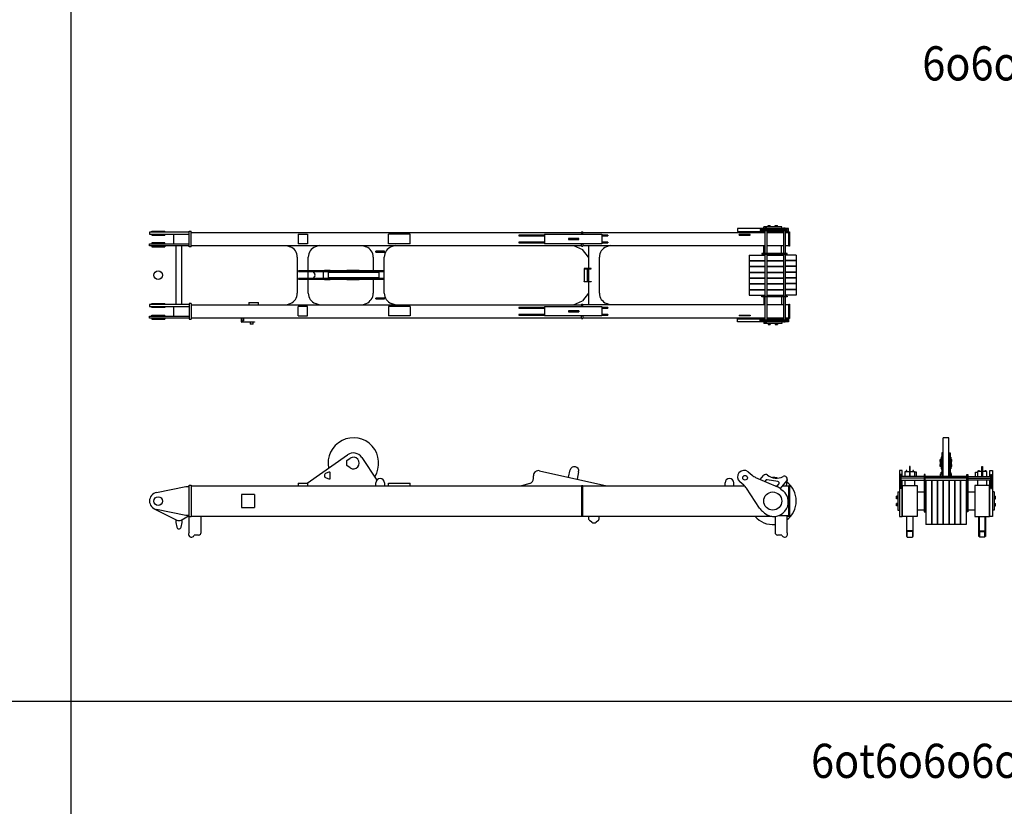
# Model space of a CAD drawing. Units: millimetres. Extents: x 271037 to 772975, y -537760 to 27888.
# Drawn here: x 286747 to 300365, y -207312 to -196431 of the extents above; entities that cross this region are included whole.
import ezdxf

# ---------------------------------------------------------------- set-up
doc = ezdxf.new("R2010")
doc.units = ezdxf.units.MM
doc.layers.add('200', color=7, linetype='Continuous')
doc.styles.get("Standard").update_dxf_attribs({"font": 'arial.ttf'})

msp = doc.modelspace()

# ---------------------------------------------------------------- linework, layer by layer
at = {"layer": '200', "linetype": 'Continuous'}
for p, q in [((287459.92485, -215473.24087), (287459.92485, -177034.99177)), ((288572.38963, -199355.38885), (288752.38968, -199355.38885)), ((288572.38963, -199371.38785), (288572.38963, -199355.38885)), ((288752.38968, -199371.38785), (288752.38968, -199355.38885)), ((289092.38876, -199356.38785), (289117.38927, -199356.38785)), ((289092.38876, -199572.3879), (289092.38876, -199356.38785)), ((289117.38927, -199572.3879), (289117.38927, -199356.38785)), ((294516.89112, -199364.38885), (294535.89012, -199364.38885)), ((294516.89112, -199364.38885), (294516.89112, -199399.38836)), ((294535.89012, -199399.38836), (294535.89012, -199364.38885)), ((296674.04766, -199319.38884), (296674.04766, -199359.38785)), ((297053.82975, -199319.38884), (296674.04766, -199319.38884)), ((296674.04766, -199359.38785), (297053.82975, -199359.38785)), ((296989.38373, -199333.38834), (296989.38373, -199345.38834)), ((297362.57033, -199333.38834), (296989.38373, -199333.38834)), ((296989.38373, -199345.38834), (297362.57033, -199345.38834)), ((297287.39181, -199297.38833), (297037.39125, -199297.38833)), ((297037.39125, -199319.38884), (297037.39125, -199297.38833)), ((297078.82876, -199314.38784), (297053.82975, -199314.38784)), ((297053.82975, -199314.38784), (297053.82975, -199333.38834)), ((297053.82975, -199345.38684), (297053.82975, -199663.38842)), ((297078.82876, -199314.38784), (297078.82876, -199333.38834)), ((297309.64281, -199319.38884), (297078.82876, -199319.38884)), ((297078.82876, -199345.38684), (297078.82876, -199663.38842)), ((297078.82876, -199359.38785), (297309.64281, -199359.38785)), ((297132.89327, -199292.88833), (297092.89426, -199292.88833)), ((297092.89426, -199292.88833), (297092.89426, -199297.38833)), ((297097.89376, -199292.88833), (297097.89376, -199279.88783)), ((297097.89376, -199279.88783), (297127.89377, -199279.88783)), ((297127.89377, -199292.88833), (297127.89377, -199279.88783)), ((297132.89327, -199297.38833), (297132.89327, -199292.88833)), ((297231.8888, -199292.88833), (297191.88829, -199292.88833)), ((297191.88829, -199292.88833), (297191.88829, -199297.38833)), ((297196.88929, -199292.88833), (297196.88929, -199279.88783)), ((297196.88929, -199279.88783), (297226.88929, -199279.88783)), ((297226.88929, -199292.88833), (297226.88929, -199279.88783)), ((297231.8888, -199297.38833), (297231.8888, -199292.88833)), ((297287.39181, -199319.38884), (297287.39181, -199297.38833)), ((297334.64182, -199314.38784), (297309.64281, -199314.38784)), ((297309.64281, -199314.38784), (297309.64281, -199333.38834)), ((297309.64281, -199345.38684), (297309.64281, -199663.38842)), ((297334.64182, -199314.38784), (297334.64182, -199333.38834)), ((297377.71133, -199319.38884), (297334.64182, -199319.38884)), ((297334.64182, -199345.38684), (297334.64182, -199663.38842)), ((297334.64182, -199359.38785), (297377.71133, -199359.38785)), ((297362.57033, -199345.38834), (297362.57033, -199333.38834)), ((297377.71133, -199359.38785), (297377.71133, -199319.38884)), ((297382.39133, -199364.38885), (297394.39134, -199364.38885)), ((297382.39133, -199564.3884), (297382.39133, -199364.38885)), ((297394.39134, -199364.38885), (297394.39134, -199564.3884)), ((289092.38876, -199371.38785), (288542.38962, -199371.38785)), ((288542.38962, -199371.38785), (288542.38962, -199396.38836)), ((288542.38962, -199396.38836), (289092.38876, -199396.38836)), ((288572.38963, -199396.38836), (288572.38963, -199412.38886)), ((288572.38963, -199412.38886), (288752.38968, -199412.38886)), ((288752.38968, -199396.38836), (288752.38968, -199412.38886)), ((288877.38921, -199532.38889), (288877.38921, -199396.38836)), ((289117.38927, -199374.38785), (294516.89112, -199374.38785)), ((290597.39014, -199399.38836), (290727.38917, -199399.38836)), ((290597.39014, -199399.38836), (290597.39014, -199529.38889)), ((290727.38917, -199399.38836), (290727.38917, -199529.38889)), ((292146.38952, -199399.38836), (291846.38945, -199399.38836)), ((291846.38945, -199529.38889), (291846.38945, -199399.38836)), ((292146.38952, -199529.38889), (292146.38952, -199399.38836)), ((293652.3899, -199412.88836), (293652.3899, -199421.88836)), ((294006.00599, -199412.88836), (293652.3899, -199412.88836)), ((293652.3899, -199421.88836), (294006.00599, -199421.88836)), ((294006.00599, -199399.38836), (294006.00599, -199529.38889)), ((294006.00599, -199399.38836), (294797.78269, -199399.38836)), ((294478.84361, -199458.38787), (294339.11707, -199458.38787)), ((294339.11707, -199458.38787), (294339.11707, -199470.38787)), ((294339.11707, -199470.38787), (294478.84361, -199470.38787)), ((294478.84361, -199470.38787), (294478.84361, -199458.38787)), ((294535.89012, -199374.38785), (297053.82975, -199374.38785)), ((294797.78269, -199399.38836), (294797.78269, -199529.38889)), ((294882.39021, -199412.88836), (294797.78269, -199412.88836)), ((294797.78269, -199421.88836), (294882.39021, -199421.88836)), ((294882.39021, -199412.88836), (294882.39021, -199421.88836)), ((296699.39166, -199410.88886), (296699.39166, -199401.88886)), ((296849.3917, -199401.88886), (296699.39166, -199401.88886)), ((296699.39166, -199410.88886), (296849.3917, -199410.88886)), ((296849.3917, -199410.88886), (296849.3917, -199401.88886)), ((297078.82876, -199374.38785), (297309.64281, -199374.38785)), ((297334.64332, -199374.38785), (297382.39133, -199374.38785)), ((288542.38962, -199557.3879), (288542.38962, -199532.38889)), ((288542.38962, -199532.38889), (289092.38876, -199532.38889)), ((289092.38876, -199557.3879), (288542.38962, -199557.3879)), ((288752.38968, -199516.38839), (288572.38963, -199516.38839)), ((288572.38963, -199516.38839), (288572.38963, -199532.38889)), ((288572.38963, -199557.3879), (288572.38963, -199573.3884)), ((288572.38963, -199573.3884), (288752.38968, -199573.3884)), ((288752.38968, -199532.38889), (288752.38968, -199516.38839)), ((288752.38968, -199557.3879), (288752.38968, -199573.3884)), ((288910.78972, -200371.3886), (288910.78972, -199557.3879)), ((288986.98973, -200371.3886), (288986.98973, -199557.3879)), ((289117.38927, -199572.3879), (289092.38876, -199572.3879)), ((289117.38927, -199554.3879), (294516.89112, -199554.3879)), ((290436.3891, -199554.3879), (290488.58761, -199573.7634)), ((290727.38917, -199529.38889), (290597.39014, -199529.38889)), ((290888.39021, -199554.3879), (290836.1917, -199573.7634)), ((291486.38936, -199554.3879), (291538.58787, -199573.7634)), ((291672.38941, -199646.38892), (291672.38941, -199634.38892)), ((291792.38944, -199634.38892), (291672.38941, -199634.38892)), ((291792.38944, -199646.38892), (291792.38944, -199634.38892)), ((292146.38952, -199529.38889), (291846.38945, -199529.38889)), ((291938.39047, -199554.3879), (291886.19196, -199573.7634)), ((293652.3899, -199506.88888), (293652.3899, -199515.88889)), ((294006.00599, -199506.88888), (293652.3899, -199506.88888)), ((293652.3899, -199515.88889), (294006.00599, -199515.88889)), ((294797.78269, -199529.38889), (294006.00599, -199529.38889)), ((294407.39109, -199554.3879), (294531.52212, -199608.75391)), ((294516.89112, -199564.3884), (294516.89112, -199529.38889)), ((294516.89112, -199564.3884), (294535.89012, -199564.3884)), ((294612.39014, -199714.38844), (294531.52212, -199608.75391)), ((294535.89012, -199529.38889), (294535.89012, -199564.3884)), ((294535.89012, -199554.3879), (297053.82975, -199554.3879)), ((294612.39014, -199554.3879), (294612.39014, -199870.38847)), ((294882.39021, -199506.88888), (294797.78269, -199506.88888)), ((294797.78269, -199515.88889), (294882.39021, -199515.88889)), ((294914.39122, -199554.3879), (294862.1927, -199573.7634)), ((294882.39021, -199506.88888), (294882.39021, -199515.88889)), ((297040.14075, -199663.38842), (297040.14075, -199554.3879)), ((297078.82876, -199554.3879), (297309.64281, -199554.3879)), ((297284.64081, -199663.38842), (297284.64081, -199554.3879)), ((297334.64332, -199554.3879), (297382.39133, -199554.3879)), ((297394.39134, -199564.3884), (297382.39133, -199564.3884)), ((290586.38913, -199714.38844), (290586.38913, -200214.38806)), ((290738.39017, -199906.98848), (290738.39017, -199714.38844)), ((291636.3894, -199714.38844), (291636.3894, -199906.98848)), ((291672.38941, -199646.38892), (291792.38944, -199646.38892)), ((291788.39043, -200214.38806), (291788.39043, -199714.38844)), ((294764.39118, -200214.38806), (294764.39118, -199714.38844)), ((296837.3917, -199686.88893), (297053.82975, -199686.88893)), ((296837.3917, -199686.88893), (296837.3917, -199761.88895)), ((296837.3917, -199761.88895), (297053.82975, -199761.88895)), ((296837.3917, -199766.88845), (296837.3917, -199841.88847)), ((296837.3917, -199766.88845), (297053.82975, -199766.88845)), ((297012.39074, -199663.38842), (297012.39074, -199675.38843)), ((297362.14283, -199663.38842), (297012.39074, -199663.38842)), ((297012.51374, -199675.38843), (297362.14283, -199675.38843)), ((297053.82975, -199675.38843), (297053.82975, -200253.38807)), ((297078.82876, -199675.38843), (297078.82876, -200253.38807)), ((297078.82876, -199686.88893), (297309.64281, -199686.88893)), ((297078.82876, -199761.88895), (297309.64281, -199761.88895)), ((297078.82876, -199766.88845), (297309.64281, -199766.88845)), ((297309.64281, -199675.38843), (297309.64281, -200253.38807)), ((297334.64182, -199675.38843), (297334.64182, -200253.38807)), ((297487.39136, -199686.88893), (297334.64182, -199686.88893)), ((297487.39136, -199761.88895), (297334.64182, -199761.88895)), ((297487.39136, -199766.88845), (297334.64182, -199766.88845)), ((297362.14283, -199675.38843), (297362.14283, -199663.38842)), ((297487.39136, -199686.88893), (297487.39136, -199761.88895)), ((297487.39136, -199766.88845), (297487.39136, -199841.88847)), ((290602.38964, -199915.98849), (290602.38964, -199906.98848)), ((291772.38993, -199906.98848), (290602.38964, -199906.98848)), ((291040.38975, -199898.98898), (290960.39023, -199898.98898)), ((290960.39023, -199898.98898), (290960.39023, -199906.98848)), ((291040.38975, -199906.98848), (291040.38975, -199898.98898)), ((291272.39031, -199906.98848), (291272.39031, -199898.98898)), ((291442.38985, -199898.98898), (291272.39031, -199898.98898)), ((291442.38985, -199906.98848), (291442.38985, -199898.98898)), ((291772.38993, -199915.98849), (291772.38993, -199906.98848)), ((294652.39065, -199870.38847), (294554.89063, -199870.38847)), ((294554.89063, -199870.38847), (294554.89063, -199876.38848)), ((294554.89063, -199876.38848), (294554.89063, -200052.38802)), ((294554.89063, -199876.38848), (294652.39065, -199876.38848)), ((294599.89064, -200052.38802), (294599.89064, -199876.38848)), ((294612.39014, -199876.38848), (294612.39014, -200052.38802)), ((294652.39065, -199876.38848), (294652.39065, -199870.38847)), ((296837.3917, -199841.88847), (297053.82975, -199841.88847)), ((296837.3917, -199846.88797), (296837.3917, -199921.88799)), ((296837.3917, -199846.88797), (297053.82975, -199846.88797)), ((297078.82876, -199841.88847), (297309.64281, -199841.88847)), ((297078.82876, -199846.88797), (297309.64281, -199846.88797)), ((297487.39136, -199841.88847), (297334.64182, -199841.88847)), ((297487.39136, -199846.88797), (297334.64182, -199846.88797)), ((297487.39136, -199846.88797), (297487.39136, -199921.88799)), ((290602.38964, -199915.98849), (291772.38993, -199915.98849)), ((290602.38964, -200021.98901), (290602.38964, -200012.98901)), ((291772.38993, -200012.98901), (290602.38964, -200012.98901)), ((290602.38964, -200021.98901), (291772.38993, -200021.98901)), ((290738.39017, -200012.98901), (290738.39017, -199915.98849)), ((290738.39017, -200214.38806), (290738.39017, -200021.98901)), ((290799.68919, -199915.98849), (290826.71169, -199950.16899)), ((290826.71169, -199978.8085), (290799.68919, -200012.98901)), ((290944.58922, -199915.98849), (290944.58922, -200012.98901)), ((290960.39023, -200029.98851), (290960.39023, -200021.98901)), ((291040.38975, -200029.98851), (290960.39023, -200029.98851)), ((291012.38924, -199927.48899), (291012.38924, -200001.48851)), ((291712.38992, -199927.48899), (291012.38924, -199927.48899)), ((291712.57292, -200001.48851), (291012.38924, -200001.48851)), ((291040.38975, -200021.98901), (291040.38975, -200029.98851)), ((291046.19025, -199927.48899), (291046.19025, -199915.98849)), ((291046.19025, -200012.98901), (291046.19025, -200001.48851)), ((291232.3898, -199915.98849), (291232.3898, -199927.48899)), ((291232.3898, -200001.48851), (291232.3898, -200012.98901)), ((291272.39031, -200021.98901), (291272.39031, -200029.98851)), ((291442.38985, -200029.98851), (291272.39031, -200029.98851)), ((291442.38985, -200021.98901), (291442.38985, -200029.98851)), ((291492.38936, -199927.48899), (291492.38936, -199915.98849)), ((291492.38936, -200001.48851), (291492.38936, -200012.98901)), ((291636.3894, -199915.98849), (291636.3894, -199927.48899)), ((291636.3894, -200001.48851), (291636.3894, -200012.98901)), ((291636.3894, -200021.98901), (291636.3894, -200214.38806)), ((291712.38992, -199927.48899), (291712.38992, -200001.48851)), ((291772.38993, -200021.98901), (291772.38993, -200012.98901)), ((296837.3917, -199921.88799), (297053.82975, -199921.88799)), ((296837.3917, -199926.88899), (296837.3917, -200001.88901)), ((296837.3917, -199926.88899), (297053.82975, -199926.88899)), ((296837.3917, -200001.88901), (297053.82975, -200001.88901)), ((296837.3917, -200006.88851), (296837.3917, -200081.88853)), ((296837.3917, -200006.88851), (297053.82975, -200006.88851)), ((297078.82876, -199921.88799), (297309.64281, -199921.88799)), ((297078.82876, -199926.88899), (297309.64281, -199926.88899)), ((297078.82876, -200001.88901), (297309.64281, -200001.88901)), ((297078.82876, -200006.88851), (297309.64281, -200006.88851)), ((297487.39136, -199921.88799), (297334.64182, -199921.88799)), ((297487.39136, -199926.88899), (297334.64182, -199926.88899)), ((297487.39136, -200001.88901), (297334.64182, -200001.88901)), ((297487.39136, -200006.88851), (297334.64182, -200006.88851)), ((297487.39136, -199926.88899), (297487.39136, -200001.88901)), ((297487.39136, -200006.88851), (297487.39136, -200081.88853)), ((294554.89063, -200052.38802), (294652.39065, -200052.38802)), ((294554.89063, -200058.38802), (294554.89063, -200052.38802)), ((294652.39065, -200058.38802), (294554.89063, -200058.38802)), ((294612.39014, -200058.38952), (294612.39014, -200374.3886)), ((294652.39065, -200052.38802), (294652.39065, -200058.38802)), ((296837.3917, -200081.88853), (297053.82975, -200081.88853)), ((296837.3917, -200086.88803), (296837.3917, -200161.88805)), ((296837.3917, -200086.88803), (297053.82975, -200086.88803)), ((296837.3917, -200161.88805), (297053.82975, -200161.88805)), ((296837.3917, -200166.88905), (296837.3917, -200241.88907)), ((296837.3917, -200166.88905), (297053.82975, -200166.88905)), ((297078.82876, -200081.88853), (297309.64281, -200081.88853)), ((297078.82876, -200086.88803), (297309.64281, -200086.88803)), ((297078.82876, -200161.88805), (297309.64281, -200161.88805)), ((297078.82876, -200166.88905), (297309.64281, -200166.88905)), ((297487.39136, -200081.88853), (297334.64182, -200081.88853)), ((297487.39136, -200086.88803), (297334.64182, -200086.88803)), ((297487.39136, -200161.88805), (297334.64182, -200161.88805)), ((297487.39136, -200166.88905), (297334.64182, -200166.88905)), ((297487.39136, -200086.88803), (297487.39136, -200161.88805)), ((297487.39136, -200166.88905), (297487.39136, -200241.88907)), ((291672.38941, -200294.38908), (291672.38941, -200282.38908)), ((291792.38944, -200282.38908), (291672.38941, -200282.38908)), ((291672.38941, -200294.38908), (291792.38944, -200294.38908)), ((291792.38944, -200294.38908), (291792.38944, -200282.38908)), ((294407.39109, -200374.3886), (294531.52212, -200320.02259)), ((294612.39014, -200214.38806), (294531.52212, -200320.02259)), ((296837.3917, -200241.88907), (297053.82975, -200241.88907)), ((297012.39074, -200265.38807), (297012.39074, -200253.38807)), ((297362.14283, -200265.38807), (297012.39074, -200265.38807)), ((297012.51374, -200253.38807), (297362.14283, -200253.38807)), ((297040.14075, -200265.38807), (297040.14075, -200374.3886)), ((297053.82975, -200265.38807), (297053.82975, -200583.38815)), ((297078.82876, -200241.88907), (297309.64281, -200241.88907)), ((297078.82876, -200265.38807), (297078.82876, -200583.38815)), ((297284.64081, -200265.38807), (297284.64081, -200374.3886)), ((297309.64281, -200265.38807), (297309.64281, -200583.38815)), ((297487.39136, -200241.88907), (297334.64182, -200241.88907)), ((297334.64182, -200265.38807), (297334.64182, -200583.38815)), ((297362.14283, -200253.38807), (297362.14283, -200265.38807)), ((288542.38962, -200371.3886), (288542.38962, -200396.38911)), ((289092.38876, -200371.3886), (288542.38962, -200371.3886)), ((288542.38962, -200396.38911), (289092.38876, -200396.38911)), ((288572.38963, -200355.3881), (288752.38968, -200355.3881)), ((288572.38963, -200371.3886), (288572.38963, -200355.3881)), ((288572.38963, -200412.38811), (288572.38963, -200396.38911)), ((288752.38968, -200412.38811), (288572.38963, -200412.38811)), ((288752.38968, -200371.3886), (288752.38968, -200355.3881)), ((288752.38968, -200396.38911), (288752.38968, -200412.38811)), ((288877.38921, -200532.38814), (288877.38921, -200396.38911)), ((289092.38876, -200356.3886), (289092.38876, -200572.38865)), ((289117.38927, -200356.3886), (289092.38876, -200356.3886)), ((289117.38927, -200356.3886), (289117.38927, -200572.38865)), ((289117.38927, -200374.3886), (294516.89112, -200374.3886)), ((289917.38897, -200344.38859), (289917.38897, -200374.3886)), ((289917.38897, -200344.38859), (290047.3895, -200344.38859)), ((290047.3895, -200374.3886), (290047.3895, -200344.38859)), ((290436.3891, -200374.3886), (290488.58761, -200355.0131)), ((290727.38917, -200399.38911), (290597.39014, -200399.38911)), ((290597.39014, -200529.38814), (290597.39014, -200399.38911)), ((290727.38917, -200529.38814), (290727.38917, -200399.38911)), ((290888.39021, -200374.3886), (290836.1917, -200355.0131)), ((291486.38936, -200374.3886), (291538.58787, -200355.0131)), ((291846.38945, -200399.38911), (291846.38945, -200529.38814)), ((292146.38952, -200399.38911), (291846.38945, -200399.38911)), ((291938.39047, -200374.3886), (291886.19196, -200355.0131)), ((292146.38952, -200399.38911), (292146.38952, -200529.38814)), ((293652.3899, -200412.88911), (293652.3899, -200421.88911)), ((294006.00599, -200412.88911), (293652.3899, -200412.88911)), ((293652.3899, -200421.88911), (294006.00599, -200421.88911)), ((294006.00599, -200399.38911), (294006.00599, -200529.38814)), ((294006.00599, -200399.38911), (294797.78269, -200399.38911)), ((294478.84361, -200458.38862), (294339.11707, -200458.38862)), ((294339.11707, -200458.38862), (294339.11707, -200470.38862)), ((294478.84361, -200458.38862), (294478.84361, -200470.38862)), ((294516.89112, -200364.3881), (294535.89012, -200364.3881)), ((294516.89112, -200364.3881), (294516.89112, -200399.38911)), ((294535.89012, -200399.38911), (294535.89012, -200364.3881)), ((297053.82975, -200374.3886), (294535.89012, -200374.3886)), ((294797.78269, -200399.38911), (294797.78269, -200529.38814)), ((294882.39021, -200412.88911), (294797.78269, -200412.88911)), ((294797.78269, -200421.88911), (294882.39021, -200421.88911)), ((294914.39122, -200374.3886), (294862.1927, -200355.0131)), ((294882.39021, -200412.88911), (294882.39021, -200421.88911)), ((297309.64281, -200374.3886), (297078.82876, -200374.3886)), ((297382.39133, -200374.3886), (297334.64332, -200374.3886)), ((297382.39133, -200364.3881), (297394.39134, -200364.3881)), ((297382.39133, -200564.38915), (297382.39133, -200364.3881)), ((297394.39134, -200364.3881), (297394.39134, -200564.38915)), ((288542.38962, -200532.38814), (289092.38876, -200532.38814)), ((288542.38962, -200557.38865), (288542.38962, -200532.38814)), ((289092.38876, -200557.38865), (288542.38962, -200557.38865)), ((288572.38963, -200516.38914), (288752.38968, -200516.38914)), ((288572.38963, -200532.38814), (288572.38963, -200516.38914)), ((288572.38963, -200557.38865), (288572.38963, -200573.38915)), ((288572.38963, -200573.38915), (288752.38968, -200573.38915)), ((288752.38968, -200532.38814), (288752.38968, -200516.38914)), ((288752.38968, -200557.38865), (288752.38968, -200573.38915)), ((289092.38876, -200572.38865), (289117.38927, -200572.38865)), ((289117.38927, -200554.38865), (294516.89112, -200554.38865)), ((289814.18894, -200608.98866), (289814.18894, -200560.38865)), ((289814.18894, -200560.38865), (289817.38994, -200560.38865)), ((289817.38994, -200554.38865), (289817.38994, -200598.38816)), ((289817.38994, -200565.38815), (289817.38994, -200608.98866)), ((289842.38895, -200554.38865), (289842.38895, -200598.38816)), ((290597.39014, -200529.38814), (290727.38917, -200529.38814)), ((292146.38952, -200529.38814), (291846.38945, -200529.38814)), ((293652.3899, -200506.88813), (293652.3899, -200515.88814)), ((294006.00599, -200506.88813), (293652.3899, -200506.88813)), ((293652.3899, -200515.88814), (294006.00599, -200515.88814)), ((294797.78269, -200529.38814), (294006.00599, -200529.38814)), ((294339.11707, -200470.38862), (294478.84361, -200470.38862)), ((294516.89112, -200564.38915), (294516.89112, -200529.38814)), ((294516.89112, -200564.38915), (294535.89012, -200564.38915)), ((294535.89012, -200529.38814), (294535.89012, -200564.38915)), ((294535.89012, -200554.38865), (297053.82975, -200554.38865)), ((294882.39021, -200506.88813), (294797.78269, -200506.88813)), ((294797.78269, -200515.88814), (294882.39021, -200515.88814)), ((294882.39021, -200506.88813), (294882.39021, -200515.88814)), ((296674.04766, -200569.38865), (297053.82975, -200569.38865)), ((296674.04766, -200609.38916), (296674.04766, -200569.38865)), ((296699.39166, -200517.88914), (296699.39166, -200526.88914)), ((296699.39166, -200517.88914), (296849.3917, -200517.88914)), ((296849.3917, -200526.88914), (296699.39166, -200526.88914)), ((296849.3917, -200517.88914), (296849.3917, -200526.88914)), ((296989.38373, -200583.38815), (297362.57033, -200583.38815)), ((296989.38373, -200595.38816), (296989.38373, -200583.38815)), ((297078.82876, -200554.38865), (297309.64281, -200554.38865)), ((297078.82876, -200569.38865), (297309.64281, -200569.38865)), ((297334.64182, -200569.38865), (297377.71133, -200569.38865)), ((297334.64332, -200554.38865), (297382.39133, -200554.38865)), ((297362.57033, -200583.38815), (297362.57033, -200595.38816)), ((297377.71133, -200569.38865), (297377.71133, -200609.38916)), ((297394.39134, -200564.38915), (297382.39133, -200564.38915)), ((289817.38994, -200598.38816), (289842.38895, -200598.38816)), ((289820.58944, -200612.18816), (289994.18899, -200612.18816)), ((289994.18899, -200615.38916), (289820.58944, -200615.38916)), ((289934.18897, -200615.38916), (289934.18897, -200640.78867)), ((289974.18948, -200640.78867), (289934.18897, -200640.78867)), ((289974.18948, -200640.78867), (289974.18948, -200615.38916)), ((289994.18899, -200612.18816), (289994.18899, -200615.38916)), ((297053.82975, -200609.38916), (296674.04766, -200609.38916)), ((297362.57033, -200595.38816), (296989.38373, -200595.38816)), ((297037.39125, -200609.38916), (297037.39125, -200631.38816)), ((297287.39181, -200631.38816), (297037.39125, -200631.38816)), ((297053.82975, -200595.38816), (297053.82975, -200614.38866)), ((297078.82876, -200614.38866), (297053.82975, -200614.38866)), ((297078.82876, -200595.38816), (297078.82876, -200614.38866)), ((297309.64281, -200609.38916), (297078.82876, -200609.38916)), ((297092.89426, -200635.88817), (297092.89426, -200631.38816)), ((297132.89327, -200635.88817), (297092.89426, -200635.88817)), ((297097.89376, -200635.88817), (297097.89376, -200648.88867)), ((297097.89376, -200648.88867), (297127.89377, -200648.88867)), ((297127.89377, -200635.88817), (297127.89377, -200648.88867)), ((297132.89327, -200631.38816), (297132.89327, -200635.88817)), ((297191.88829, -200635.88817), (297191.88829, -200631.38816)), ((297231.8888, -200635.88817), (297191.88829, -200635.88817)), ((297196.88929, -200635.88817), (297196.88929, -200648.88867)), ((297196.88929, -200648.88867), (297226.88929, -200648.88867)), ((297226.88929, -200635.88817), (297226.88929, -200648.88867)), ((297231.8888, -200631.38816), (297231.8888, -200635.88817)), ((297287.39181, -200609.38916), (297287.39181, -200631.38816)), ((297309.64281, -200595.38816), (297309.64281, -200614.38866)), ((297334.64182, -200614.38866), (297309.64281, -200614.38866)), ((297334.64182, -200595.38816), (297334.64182, -200614.38866)), ((297377.71133, -200609.38916), (297334.64182, -200609.38916)), ((299595.33739, -202213.99206), (299521.13687, -202213.99206)), ((299521.13687, -202748.26069), (299521.13687, -202213.99206)), ((299595.33739, -202748.26069), (299595.33739, -202213.99206)), ((290722.16317, -202841.99272), (291282.00381, -202449.37062)), ((291272.39031, -202528.99214), (291316.85932, -202498.21213)), ((291478.82636, -202486.26013), (291687.99091, -202799.56971)), ((299492.63686, -202483.99213), (299492.63686, -202643.99267)), ((299500.63636, -202483.99213), (299492.63686, -202483.99213)), ((299500.63636, -202423.99211), (299500.63636, -202748.26069)), ((299509.63636, -202423.99211), (299500.63636, -202423.99211)), ((299509.63636, -202748.26069), (299509.63636, -202423.99211)), ((299521.13687, -202433.99262), (299509.63636, -202433.99262)), ((299595.33739, -202433.99262), (299606.83639, -202433.99262)), ((299606.83639, -202748.26069), (299606.83639, -202423.99211)), ((299606.83639, -202423.99211), (299615.83639, -202423.99211)), ((299615.83639, -202423.99211), (299615.83639, -202748.26069)), ((299615.83639, -202483.99213), (299623.83739, -202483.99213)), ((299623.83739, -202483.99213), (299623.83739, -202643.99267)), ((291272.39031, -202598.99266), (291272.39031, -202528.99214)), ((291316.85932, -202629.77266), (291272.39031, -202598.99266)), ((299052.23675, -202612.79416), (299052.23675, -202748.26069)), ((299064.23675, -202612.79416), (299052.23675, -202612.79416)), ((299064.23675, -202748.26069), (299064.23675, -202612.79416)), ((299478.13636, -202542.49364), (299478.13636, -202514.78114)), ((299488.13686, -202514.78114), (299478.13636, -202514.78114)), ((299488.13686, -202542.49364), (299478.13636, -202542.49364)), ((299478.13636, -202613.20366), (299478.13636, -202585.49115)), ((299488.13686, -202585.49115), (299478.13636, -202585.49115)), ((299488.13686, -202613.20366), (299478.13636, -202613.20366)), ((299480.63686, -202585.49115), (299480.63686, -202542.49364)), ((299488.13686, -202512.63613), (299488.13686, -202544.63714)), ((299492.63686, -202512.63613), (299488.13686, -202512.63613)), ((299488.13686, -202544.63714), (299492.63686, -202544.63714)), ((299488.13686, -202583.34765), (299488.13686, -202615.34716)), ((299492.63686, -202583.34765), (299488.13686, -202583.34765)), ((299488.13686, -202615.34716), (299492.63686, -202615.34716)), ((299623.83739, -202512.63613), (299628.33739, -202512.63613)), ((299628.33739, -202544.63714), (299623.83739, -202544.63714)), ((299623.83739, -202583.34765), (299628.33739, -202583.34765)), ((299628.33739, -202615.34716), (299623.83739, -202615.34716)), ((299628.33739, -202512.63613), (299628.33739, -202544.63714)), ((299628.33739, -202514.78114), (299638.3364, -202514.78114)), ((299628.33739, -202542.49364), (299638.3364, -202542.49364)), ((299628.33739, -202583.34765), (299628.33739, -202615.34716)), ((299628.33739, -202585.49115), (299638.3364, -202585.49115)), ((299628.33739, -202613.20366), (299638.3364, -202613.20366)), ((299635.8374, -202585.49115), (299635.8374, -202542.49364)), ((299638.3364, -202542.49364), (299638.3364, -202514.78114)), ((299638.3364, -202613.20366), (299638.3364, -202585.49115)), ((300052.2375, -202612.79416), (300064.2375, -202612.79416)), ((300052.2375, -202748.26069), (300052.2375, -202612.79416)), ((300064.2375, -202612.79416), (300064.2375, -202748.26069)), ((291020.39024, -202691.17668), (290984.51023, -202702.91118)), ((290984.51023, -202769.4437), (291020.39024, -202781.1767)), ((291035.39025, -202691.17668), (291020.39024, -202691.17668)), ((291040.38975, -202776.1772), (291040.38975, -202696.17768)), ((293852.39095, -202778.8052), (293852.39095, -202738.99219)), ((293937.67047, -202670.68067), (294868.9787, -202878.99173)), ((294337.81357, -202760.1827), (294360.29108, -202659.69767)), ((294477.39611, -202685.89218), (294454.9201, -202786.3772)), ((296821.89819, -202685.79918), (296876.26721, -202731.41869)), ((296925.12672, -202761.6452), (297226.76929, -202892.70173)), ((296989.38373, -202789.5632), (297034.91325, -202735.30369)), ((298913.23622, -202664.74217), (298913.23622, -203301.84783)), ((298953.23673, -202664.74217), (298913.23622, -202664.74217)), ((298927.23722, -202748.26069), (298913.23622, -202748.26069)), ((298927.23722, -202721.01469), (298927.23722, -202915.48974)), ((298939.23722, -202721.01469), (298927.23722, -202721.01469)), ((298939.23722, -202915.48974), (298939.23722, -202721.01469)), ((299257.2373, -202748.26069), (298939.23722, -202748.26069)), ((298953.23673, -202748.26069), (298953.23673, -202664.74217)), ((298993.23724, -202680.14268), (299052.23675, -202680.14268)), ((298993.23724, -202748.26069), (298993.23724, -202680.14268)), ((299006.73724, -202668.99167), (299006.73724, -202680.14268)), ((299015.73724, -202668.99167), (299006.73724, -202668.99167)), ((299015.73724, -202680.14268), (299015.73724, -202668.99167)), ((299064.23675, -202680.14268), (299123.23627, -202680.14268)), ((299100.73626, -202668.99167), (299100.73626, -202680.14268)), ((299109.73626, -202668.99167), (299100.73626, -202668.99167)), ((299109.73626, -202680.14268), (299109.73626, -202668.99167)), ((299123.23627, -202680.14268), (299123.23627, -202748.26069)), ((299149.73677, -202688.19168), (299123.23627, -202688.19168)), ((299149.73677, -202748.26069), (299149.73677, -202688.19168)), ((299257.2373, -202720.97869), (299257.2373, -203238.99182)), ((299269.2373, -202720.97869), (299257.2373, -202720.97869)), ((299269.2373, -203238.99182), (299269.2373, -202720.97869)), ((299847.23695, -202748.26069), (299269.2373, -202748.26069)), ((299355.73633, -202763.9927), (299280.73631, -202763.9927)), ((299280.73631, -202763.9927), (299280.73631, -202774.0952)), ((299355.73633, -202763.9927), (299355.73633, -202774.0952)), ((299435.73735, -202763.9927), (299360.73733, -202763.9927)), ((299360.73733, -202763.9927), (299360.73733, -202774.0952)), ((299435.73735, -202763.9927), (299435.73735, -202774.0952)), ((299515.73687, -202763.9927), (299440.73685, -202763.9927)), ((299440.73685, -202763.9927), (299440.73685, -202774.0952)), ((299480.63686, -202748.26069), (299480.63686, -202711.99218)), ((299480.63686, -202711.99218), (299500.63636, -202711.99218)), ((299492.63686, -202643.99267), (299500.63636, -202643.99267)), ((299492.63686, -202691.17668), (299498.63686, -202691.17668)), ((299492.63686, -202711.99218), (299492.63686, -202691.17668)), ((299498.63686, -202691.17668), (299498.63686, -202711.99218)), ((299509.63636, -202693.99218), (299521.13687, -202693.99218)), ((299515.73687, -202763.9927), (299515.73687, -202774.0952)), ((299595.73639, -202763.9927), (299520.73637, -202763.9927)), ((299520.73637, -202763.9927), (299520.73637, -202774.0952)), ((299606.83639, -202693.99218), (299595.33739, -202693.99218)), ((299595.73639, -202763.9927), (299595.73639, -202774.0952)), ((299675.73741, -202763.9927), (299600.73739, -202763.9927)), ((299600.73739, -202763.9927), (299600.73739, -202774.0952)), ((299623.83739, -202643.99267), (299615.83639, -202643.99267)), ((299635.8374, -202711.99218), (299615.83639, -202711.99218)), ((299623.83739, -202691.17668), (299617.83739, -202691.17668)), ((299617.83739, -202691.17668), (299617.83739, -202711.99218)), ((299623.83739, -202711.99218), (299623.83739, -202691.17668)), ((299635.8374, -202748.26069), (299635.8374, -202711.99218)), ((299675.73741, -202763.9927), (299675.73741, -202774.0952)), ((299755.73693, -202763.9927), (299680.73691, -202763.9927)), ((299680.73691, -202763.9927), (299680.73691, -202774.0952)), ((299755.73693, -202763.9927), (299755.73693, -202774.0952)), ((299760.73643, -202763.9927), (299760.73643, -202774.0952)), ((299835.73645, -202763.9927), (299760.73643, -202763.9927)), ((299835.73645, -202763.9927), (299835.73645, -202774.0952)), ((299847.23695, -203238.99182), (299847.23695, -202720.97869)), ((299847.23695, -202720.97869), (299859.23695, -202720.97869)), ((299859.23695, -202720.97869), (299859.23695, -203238.99182)), ((299859.23695, -202748.26069), (300177.23703, -202748.26069)), ((299966.73748, -202748.26069), (299966.73748, -202688.19168)), ((299966.73748, -202688.19168), (299993.23649, -202688.19168)), ((300052.2375, -202680.14268), (299993.23649, -202680.14268)), ((299993.23649, -202680.14268), (299993.23649, -202748.26069)), ((300006.73649, -202680.14268), (300006.73649, -202668.99167)), ((300006.73649, -202668.99167), (300015.73649, -202668.99167)), ((300015.73649, -202668.99167), (300015.73649, -202680.14268)), ((300123.23702, -202680.14268), (300064.2375, -202680.14268)), ((300100.73701, -202680.14268), (300100.73701, -202668.99167)), ((300100.73701, -202668.99167), (300109.73701, -202668.99167)), ((300109.73701, -202668.99167), (300109.73701, -202680.14268)), ((300123.23702, -202748.26069), (300123.23702, -202680.14268)), ((300163.23753, -202664.74217), (300203.23654, -202664.74217)), ((300163.23753, -202748.26069), (300163.23753, -202664.74217)), ((300177.23703, -202721.01469), (300189.23703, -202721.01469)), ((300177.23703, -202915.48974), (300177.23703, -202721.01469)), ((300189.23703, -202721.01469), (300189.23703, -202915.48974)), ((300189.23703, -202748.26069), (300203.23654, -202748.26069)), ((300203.23654, -202664.74217), (300203.23654, -203301.84783)), ((288638.40015, -202971.41425), (289042.38925, -202888.99223)), ((289042.38925, -202888.99223), (289092.38876, -202888.99223)), ((289092.38876, -202868.99272), (289117.38927, -202868.99272)), ((289092.38876, -203308.99233), (289092.38876, -202868.99272)), ((289117.38927, -202868.99272), (289117.38927, -203308.99233)), ((289117.38927, -202878.99173), (294516.89112, -202878.99173)), ((290597.39014, -202841.99272), (290727.38917, -202841.99272)), ((290597.39014, -202841.99272), (290597.39014, -202878.99173)), ((290727.38917, -202841.99272), (290727.38917, -202878.99173)), ((291020.39024, -202781.1767), (291035.39025, -202781.1767)), ((291672.38941, -202878.99173), (291672.38941, -202838.99272)), ((291792.38944, -202838.99272), (291792.38944, -202878.99173)), ((291846.38945, -202878.99173), (291846.38945, -202841.99272)), ((291846.38945, -202841.99272), (292146.38952, -202841.99272)), ((292146.38952, -202878.99173), (292146.38952, -202841.99272)), ((293801.72244, -202846.08172), (293687.19141, -202878.99173)), ((294516.89112, -202873.99223), (294535.89012, -202873.99223)), ((294516.89112, -202873.99223), (294516.89112, -203303.99283)), ((294535.89012, -203303.99283), (294535.89012, -202873.99223)), ((294535.89012, -202878.99173), (296760.56468, -202878.99173)), ((296502.39061, -202878.99173), (296502.39061, -202838.99272)), ((296622.39064, -202878.99173), (296622.39064, -202838.99272)), ((296760.56468, -202869.30772), (296706.19716, -202823.68671)), ((297064.43325, -202801.24671), (297051.56625, -202816.57971)), ((297234.5168, -202821.00171), (297083.21626, -202794.40371)), ((297195.21229, -202878.99173), (297225.03229, -202878.99173)), ((297217.06579, -202888.48673), (297246.3758, -202853.55622)), ((297353.21183, -202811.79771), (297266.2043, -202915.48974)), ((297296.82981, -202878.99173), (297382.39133, -202878.99173)), ((297361.64033, -202792.9112), (297347.87632, -202878.99173)), ((297382.39133, -202873.99223), (297394.39134, -202873.99223)), ((297382.39133, -203303.99283), (297382.39133, -202873.99223)), ((297394.39134, -202873.99223), (297394.39134, -203303.99283)), ((298927.23722, -202774.0952), (298913.23622, -202774.0952)), ((298913.43722, -202799.09571), (298927.23722, -202799.09571)), ((299257.2373, -202774.0952), (298939.23722, -202774.0952)), ((298939.23722, -202799.09571), (299257.2373, -202799.09571)), ((298953.23673, -203301.84783), (298953.23673, -202799.09571)), ((298958.23623, -202873.99223), (299158.23728, -202873.99223)), ((298958.23623, -203303.99283), (298958.23623, -202873.99223)), ((298993.23724, -202873.99223), (298993.23724, -202799.09571)), ((299123.23627, -202799.09571), (299123.23627, -202873.99223)), ((299158.23728, -202873.99223), (299158.23728, -203303.99283)), ((299847.23695, -202774.0952), (299269.2373, -202774.0952)), ((299269.2373, -202799.09571), (299847.23695, -202799.09571)), ((299280.73631, -202799.09571), (299280.73631, -203413.99236)), ((299355.73633, -202799.09571), (299355.73633, -203413.99236)), ((299360.73733, -202799.09571), (299360.73733, -203413.99236)), ((299435.73735, -202799.09571), (299435.73735, -203413.99236)), ((299440.73685, -202799.09571), (299440.73685, -203413.99236)), ((299515.73687, -202799.09571), (299515.73687, -203413.99236)), ((299520.73637, -202799.09571), (299520.73637, -203413.99236)), ((299595.73639, -202799.09571), (299595.73639, -203413.99236)), ((299600.73739, -202799.09571), (299600.73739, -203413.99236)), ((299675.73741, -202799.09571), (299675.73741, -203413.99236)), ((299680.73691, -202799.09571), (299680.73691, -203413.99236)), ((299755.73693, -202799.09571), (299755.73693, -203413.99236)), ((299760.73643, -202799.09571), (299760.73643, -203413.99236)), ((299835.73645, -202799.09571), (299835.73645, -203413.99236)), ((299859.23695, -202774.0952), (300177.23703, -202774.0952)), ((300177.23703, -202799.09571), (299859.23695, -202799.09571)), ((299958.23698, -202873.99223), (299958.23698, -203303.99283)), ((300158.23653, -202873.99223), (299958.23698, -202873.99223)), ((299993.23649, -202799.09571), (299993.23649, -202873.99223)), ((300123.23702, -202873.99223), (300123.23702, -202799.09571)), ((300158.23653, -203303.99283), (300158.23653, -202873.99223)), ((300163.23753, -203301.84783), (300163.23753, -202799.09571)), ((300189.23703, -202774.0952), (300203.23654, -202774.0952)), ((300203.03704, -202799.09571), (300189.23703, -202799.09571)), ((289814.18894, -202998.99176), (289814.18894, -203178.9918)), ((289994.18899, -202998.99176), (289814.18894, -202998.99176)), ((289994.18899, -202998.99176), (289994.18899, -203178.9918)), ((296980.26223, -203186.4768), (296798.81619, -202912.17473)), ((297275.62731, -202922.92824), (297306.26931, -202948.63974)), ((298873.73671, -203056.81527), (298873.73671, -203022.17426)), ((298886.73721, -203022.17426), (298873.73671, -203022.17426)), ((298886.73721, -203019.49526), (298886.73721, -203059.49427)), ((298891.23721, -203019.49526), (298886.73721, -203019.49526)), ((298891.23721, -202963.99225), (298891.23721, -203213.99281)), ((298891.23721, -202963.99225), (298913.23622, -202963.99225)), ((298939.23722, -202915.48974), (298927.23722, -202915.48974)), ((299256.7363, -202966.74175), (299158.23728, -202966.74175)), ((299958.23698, -202966.74175), (299859.23695, -202966.74175)), ((300177.23703, -202915.48974), (300189.23703, -202915.48974)), ((300225.23704, -202963.99225), (300203.23654, -202963.99225)), ((300225.23704, -202963.99225), (300225.23704, -203213.99281)), ((300225.23704, -203019.49526), (300229.73704, -203019.49526)), ((300229.73704, -203019.49526), (300229.73704, -203059.49427)), ((300229.73704, -203022.17426), (300242.73755, -203022.17426)), ((300242.73755, -203056.81527), (300242.73755, -203022.17426)), ((289814.18894, -203178.9918), (289994.18899, -203178.9918)), ((298886.73721, -203056.81527), (298873.73671, -203056.81527)), ((298886.73721, -203121.16979), (298873.73671, -203121.16979)), ((298873.73671, -203155.8108), (298873.73671, -203121.16979)), ((298886.73721, -203155.8108), (298873.73671, -203155.8108)), ((298886.73721, -203059.49427), (298891.23721, -203059.49427)), ((298886.73721, -203118.48929), (298886.73721, -203158.4898)), ((298891.23721, -203118.48929), (298886.73721, -203118.48929)), ((298886.73721, -203158.4898), (298891.23721, -203158.4898)), ((300229.73704, -203059.49427), (300225.23704, -203059.49427)), ((300225.23704, -203118.48929), (300229.73704, -203118.48929)), ((300229.73704, -203158.4898), (300225.23704, -203158.4898)), ((300229.73704, -203056.81527), (300242.73755, -203056.81527)), ((300229.73704, -203118.48929), (300229.73704, -203158.4898)), ((300229.73704, -203121.16979), (300242.73755, -203121.16979)), ((300229.73704, -203155.8108), (300242.73755, -203155.8108)), ((300242.73755, -203155.8108), (300242.73755, -203121.16979)), ((288608.54114, -203196.23131), (288921.96472, -203353.61284)), ((289042.38925, -203288.99283), (288638.40015, -203206.57081)), ((288977.99723, -203352.45784), (289092.38876, -203288.99283)), ((289092.38876, -203288.99283), (289042.38925, -203288.99283)), ((289117.38927, -203308.99233), (289092.38876, -203308.99233)), ((289092.38876, -203522.53539), (289092.38876, -203308.99233)), ((289117.38927, -203298.99183), (294516.89112, -203298.99183)), ((289255.3893, -203523.99189), (289255.3893, -203298.99183)), ((294535.89012, -203303.99283), (294516.89112, -203303.99283)), ((294535.89012, -203298.99183), (297147.51227, -203298.99183)), ((294618.89114, -203342.49184), (294618.89114, -203298.99183)), ((294757.89018, -203298.99183), (294757.89018, -203342.49184)), ((297049.15425, -203255.05682), (297018.51224, -203229.34531)), ((297194.39179, -203301.07383), (297194.39179, -203523.99189)), ((297245.9108, -203288.99283), (297382.39133, -203288.99283)), ((297357.39083, -203288.99283), (297357.39083, -203522.53539)), ((297357.39083, -203298.99183), (297382.39133, -203298.99183)), ((297394.39134, -203303.99283), (297382.39133, -203303.99283)), ((298891.23721, -203213.99281), (298913.23622, -203213.99281)), ((298913.23622, -203301.84783), (298953.23673, -203301.84783)), ((299158.23728, -203303.99283), (298958.23623, -203303.99283)), ((299010.23674, -203303.99283), (299010.23674, -203578.9924)), ((299016.23674, -203578.9924), (299016.23674, -203303.99283)), ((299100.23676, -203303.99283), (299100.23676, -203578.9924)), ((299106.23676, -203578.9924), (299106.23676, -203303.99283)), ((299158.23728, -203211.24181), (299257.2373, -203211.24181)), ((299257.2373, -203238.99182), (299269.2373, -203238.99182)), ((299859.23695, -203238.99182), (299847.23695, -203238.99182)), ((299859.23695, -203211.24181), (299958.23698, -203211.24181)), ((299958.23698, -203303.99283), (300158.23653, -203303.99283)), ((300010.23749, -203578.9924), (300010.23749, -203303.99283)), ((300016.23749, -203303.99283), (300016.23749, -203578.9924)), ((300100.23751, -203578.9924), (300100.23751, -203303.99283)), ((300106.23751, -203303.99283), (300106.23751, -203578.9924)), ((300203.23654, -203301.84783), (300163.23753, -203301.84783)), ((300225.23704, -203213.99281), (300203.23654, -203213.99281)), ((288905.38971, -203345.28934), (288905.38971, -203384.99285)), ((288905.38971, -203384.99285), (288919.55122, -203451.26137)), ((288978.22673, -203451.26137), (288992.38974, -203384.99285)), ((288992.38974, -203384.99285), (288992.38974, -203344.47484)), ((294658.08765, -203382.26285), (294626.76914, -203358.40085)), ((294750.01217, -203358.40085), (294718.69367, -203382.26285)), ((299355.73633, -203413.99236), (299280.73631, -203413.99236)), ((299435.73735, -203413.99236), (299360.73733, -203413.99236)), ((299515.73687, -203413.99236), (299440.73685, -203413.99236)), ((299595.73639, -203413.99236), (299520.73637, -203413.99236)), ((299675.73741, -203413.99236), (299600.73739, -203413.99236)), ((299755.73693, -203413.99236), (299680.73691, -203413.99236)), ((299835.73645, -203413.99236), (299760.73643, -203413.99236)), ((289220.38979, -203558.9929), (289160.64778, -203558.9929)), ((297282.66981, -203558.9929), (297229.39129, -203558.9929)), ((299010.23674, -203578.9924), (299016.23674, -203578.9924)), ((299100.23676, -203498.99288), (299016.23674, -203498.99288)), ((299021.23624, -203588.9929), (299021.23624, -203508.99188)), ((299095.23726, -203508.99188), (299021.23624, -203508.99188)), ((299021.23624, -203588.9929), (299095.23726, -203588.9929)), ((299095.23726, -203508.99188), (299095.23726, -203588.9929)), ((299100.23676, -203578.9924), (299106.23676, -203578.9924)), ((300016.23749, -203578.9924), (300010.23749, -203578.9924)), ((300016.23749, -203498.99288), (300100.23751, -203498.99288)), ((300021.23699, -203508.99188), (300021.23699, -203588.9929)), ((300021.23699, -203508.99188), (300095.23651, -203508.99188)), ((300095.23651, -203588.9929), (300021.23699, -203588.9929)), ((300095.23651, -203588.9929), (300095.23651, -203508.99188)), ((300106.23751, -203578.9924), (300100.23751, -203578.9924)), ((330404.83659, -205863.67852), (271904.82196, -205863.67852))]:
    msp.add_line(p, q, dxfattribs=at)
for centre, radius in [((288662.38965, -199964.389), 60.00002), ((296779.36868, -202767.5987), 32.50001), ((288662.38965, -203088.99178), 60.00002), ((297162.39078, -203088.99178), 125.00003)]:
    msp.add_circle(centre, radius, dxfattribs=at)
for centre, radius, start, end in [((290436.3891, -199714.38844), 150.00004, 0, 69.635865), ((290888.39021, -199714.38844), 150.00004, 110.36413, 180), ((291486.38936, -199714.38844), 150.00004, 0, 69.635865), ((291938.39047, -199714.38844), 150.00004, 110.36413, 180), ((294914.39122, -199714.38844), 150.00004, 110.36413, 180), ((290808.60069, -199964.488), 23.08893, 321.670629999, 38.329370001), ((290436.3891, -200214.38806), 150.00004, 290.36413, 0), ((290888.39021, -200214.38806), 150.00004, 180, 249.63587), ((291486.38936, -200214.38806), 150.00004, 290.36413, 0), ((291938.39047, -200214.38806), 150.00004, 180, 249.63587), ((294914.39122, -200214.38806), 150.00004, 180, 249.63587), ((289820.58944, -200608.98866), 6.4, 180, 270), ((289820.58944, -200608.98866), 3.2, 180, 270), ((291362.39033, -202563.99165), 350.00008, 327.304999999, 191.44587), ((291362.39033, -202563.99165), 140.00003, 33.726823001, 125.04244), ((291362.39033, -202563.99165), 80.00002, 235.31081, 124.6892), ((294418.84359, -202672.79417), 60.00002, 347.3918, 167.3918), ((290995.38974, -202736.17669), 35.00001, 108.10956, 251.89044), ((291035.39025, -202696.17768), 5, 0, 90), ((293922.38997, -202738.99219), 70.00002, 77.391798, 180), ((296764.04768, -202754.7422), 90.00002, 50, 230), ((297004.82474, -202578.21015), 200.00005, 230, 246.51602), ((297065.55525, -202761.0152), 40.00001, 51.881734, 140), ((297213.70429, -202572.19815), 200.00005, 231.881730001, 296.97533), ((297162.39078, -203088.99178), 325.00009, 78.893129, 90.611503001), ((297322.56982, -202786.0862), 40.00001, 320, 116.97533), ((291035.39025, -202776.1772), 5, 270, 0), ((291732.38942, -202838.99272), 60.00002, 0, 180), ((293782.39043, -202778.8052), 70.00002, 286.031879999, 0), ((296562.39063, -202838.99272), 60.00002, 0, 180), ((296632.00715, -203022.51626), 200.00004, 33.483979001, 50), ((297079.75426, -202814.10171), 20, 80.029402, 140), ((297147.06977, -203076.13678), 200.00004, 50, 66.516021), ((297231.0548, -202840.69972), 20, 320, 80.029400001), ((297162.39078, -203088.99178), 325.00009, 306.91089, 53.40365), ((288662.38965, -203088.99178), 120.00003, 101.531290001, 258.468709999), ((297177.71178, -203101.84828), 200.00005, 230, 50), ((297162.39078, -203088.99178), 325.00009, 220.31435, 275.666750001), ((297147.06977, -203076.13678), 200.00005, 213.483980001, 230), ((288948.88972, -203444.99287), 30.00001, 192.063189999, 347.936810001), ((288948.88972, -203299.99233), 60.00002, 243.33733, 299.02218), ((294638.89065, -203342.49184), 20, 180, 232.694799999), ((294688.39066, -203342.49184), 50.00001, 232.694799999, 307.305200001), ((294737.89067, -203342.49184), 20, 307.305200001, 0), ((289122.38877, -203548.99239), 40.00001, 139.75486, 345.522490001), ((289220.38979, -203523.99189), 35.00001, 270, 0), ((297229.39129, -203523.99189), 35.00001, 180, 270), ((297282.66981, -203588.9929), 30.00001, 78.146371999, 90), ((297327.39082, -203548.99239), 40.00001, 196.971720001, 40.24382)]:
    msp.add_arc(centre, radius, start, end, dxfattribs=at)

# ---------------------------------------------------------------- texts
at = {"layer": '200', "linetype": 'Continuous', "width": 0.890351}
for s, p in [('6o6o6oA6o|6oX6og', (299230.5373, -197271.25082)), ('6ot6o6o6og6o|6oX6og', (297691.85791, -206918.93794))]:
    msp.add_text(s, height=472.5001181, dxfattribs=at).set_placement(p)

doc.saveas('drawing.dxf')
